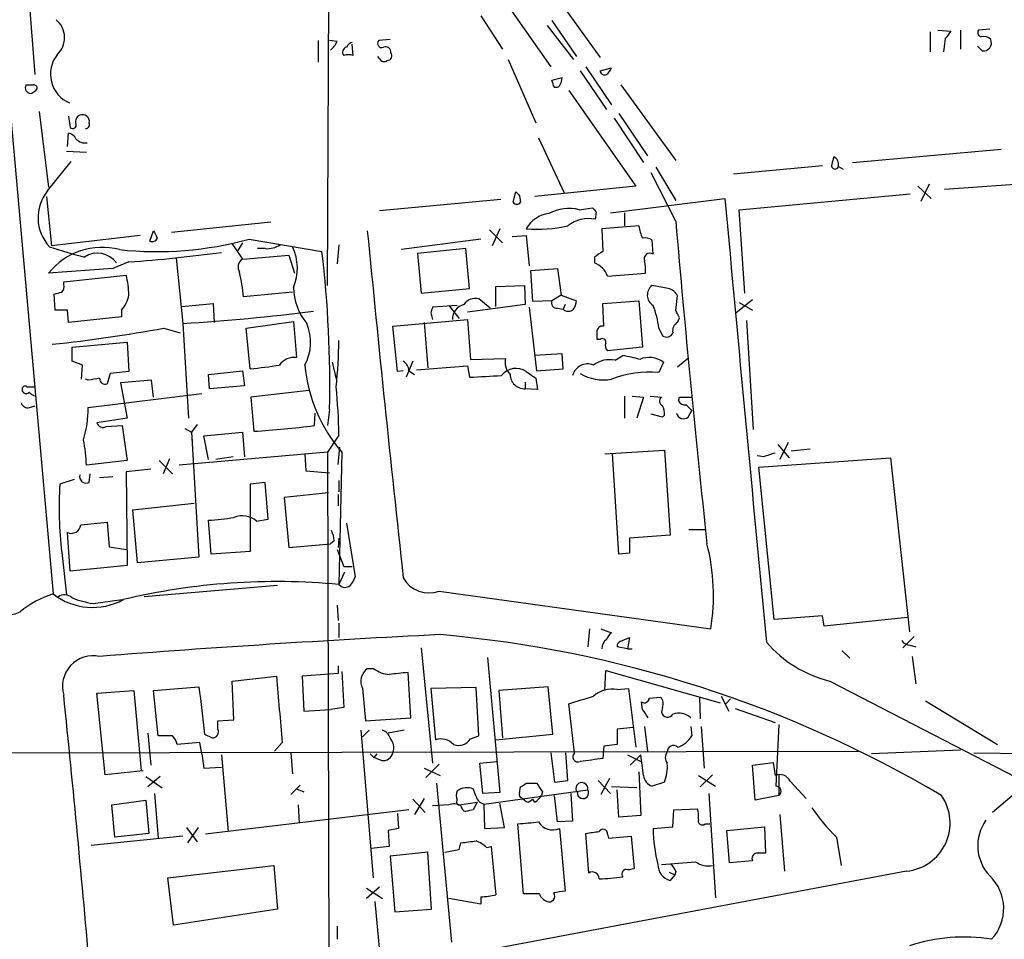
# Model space of a CAD drawing. Extents: x 0 to 1023, y 11 to 819.
# Drawn here: x 482 to 570, y 160 to 242 of the extents above; entities that cross this region are included whole.
import ezdxf

# ---------------------------------------------------------------- set-up
doc = ezdxf.new("R2010")
doc.units = 0
doc.header["$MEASUREMENT"] = 0
doc.layers.add('MAIN', color=5, linetype='CONTINUOUS')

msp = doc.modelspace()

# ---------------------------------------------------------------- linework, layer by layer
at = {"layer": 'MAIN'}
for p, q in [((509.524, 218.186), (509.6933, 258.064)), ((522.224, 248.158), (529.5053, 237.744)), ((527.304, 247.8193), (533.908, 238.5906)), ((483.362, 237.0666), (482.6, 246.7186)), ((480.1447, 244.7713), (484.9707, 190.5846)), ((523.24, 242.316), (525.1873, 239.3526)), ((529.1667, 241.4693), (531.5373, 238.4213)), ((529.59, 241.8926), (531.7913, 238.6753)), ((563.4567, 240.8766), (563.4567, 239.0986)), ((564.134, 241.046), (565.3193, 240.9613)), ((566.166, 241.046), (566.166, 239.3526)), ((568.7907, 241.1306), (567.7747, 241.046)), ((508.6773, 240.1146), (508.6773, 238.1673)), ((510.3707, 240.03), (509.6933, 240.1146)), ((511.81, 238.76), (511.7253, 239.776)), ((515.112, 240.1993), (514.096, 240.1146)), ((564.8113, 240.284), (564.642, 239.0986)), ((568.1133, 239.1833), (567.69, 239.6066)), ((514.1807, 238.506), (514.0113, 238.6753)), ((525.6953, 238.4213), (528.1507, 232.7486)), ((532.13, 237.4053), (534.5007, 233.934)), ((532.638, 237.744), (534.924, 234.3573)), ((533.908, 237.4053), (534.924, 237.6593)), ((529.59, 236.5586), (530.5213, 236.8126)), ((529.6747, 236.3046), (529.59, 236.5586)), ((531.114, 235.6273), (537.1253, 227.076)), ((535.7707, 236.1353), (540.6813, 229.362)), ((483.7007, 233.7646), (484.5473, 226.9913)), ((535.6013, 233.5953), (538.1413, 229.7853)), ((486.3253, 233.3413), (486.4947, 232.3253)), ((535.178, 233.172), (537.8027, 229.1926)), ((486.2407, 230.632), (486.3253, 231.8173)), ((528.4047, 231.394), (530.6907, 226.4833)), ((486.156, 230.2086), (487.934, 230.124)), ((556.514, 229.1926), (569.8067, 230.378)), ((484.4627, 226.6526), (486.5793, 229.2773)), ((540.6813, 223.9433), (538.48, 228.2613)), ((538.9033, 228.7693), (540.6813, 225.806)), ((545.846, 228.1766), (553.8047, 228.9386)), ((555.244, 228.854), (555.6673, 228.6)), ((526.1187, 225.6366), (526.3727, 226.568)), ((537.1253, 227.076), (528.066, 226.1446)), ((562.356, 227.076), (563.5413, 225.9753)), ((563.372, 227.2453), (562.61, 225.7213)), ((564.7267, 226.822), (571.0767, 227.2453)), ((484.378, 226.1446), (484.8013, 221.742)), ((525.018, 225.8906), (514.1807, 224.8746)), ((526.7113, 226.2293), (526.796, 225.6366)), ((534.8393, 224.7053), (545.084, 225.9753)), ((546.354, 224.9593), (561.6787, 226.3986)), ((532.0453, 224.9593), (533.2307, 225.1286)), ((533.5693, 224.79), (533.4847, 224.1126)), ((546.862, 217.5086), (546.354, 224.9593)), ((504.444, 223.8586), (495.554, 222.9273)), ((536.1093, 224.7053), (536.1093, 223.52)), ((493.6067, 222.1653), (493.9453, 223.0966)), ((524.002, 223.1813), (525.1873, 221.996)), ((524.9333, 223.266), (524.256, 221.742)), ((537.3793, 223.52), (534.0773, 223.266)), ((534.0773, 223.266), (534.162, 221.234)), ((492.76, 222.6733), (484.8013, 221.742)), ((502.4967, 222.3346), (509.016, 221.234)), ((523.24, 222.3346), (516.128, 221.4033)), ((526.034, 222.5886), (527.304, 222.6733)), ((527.304, 222.6733), (527.558, 219.964)), ((538.6493, 220.98), (538.5647, 222.25)), ((500.9727, 221.9113), (501.904, 220.5566)), ((501.904, 221.996), (501.4807, 221.3186)), ((503.936, 221.488), (503.2587, 221.488)), ((510.54, 221.8266), (510.3707, 220.1333)), ((521.8853, 221.488), (517.5673, 221.0646)), ((522.224, 217.932), (521.8853, 221.488)), ((495.9773, 220.6413), (496.57, 214.7993)), ((501.904, 220.5566), (506.0527, 220.8953)), ((506.0527, 220.8953), (506.5607, 219.2866)), ((517.5673, 221.0646), (517.906, 217.5086)), ((533.4, 220.726), (533.4, 220.218)), ((490.3047, 219.71), (484.5473, 219.2866)), ((491.744, 220.3026), (490.3047, 219.71)), ((527.7273, 219.5406), (530.098, 219.71)), ((527.8967, 216.7466), (527.7273, 219.5406)), ((530.098, 219.71), (530.4367, 217.3393)), ((485.902, 218.5246), (491.49, 219.1173)), ((534.5853, 219.0326), (537.972, 219.2866)), ((485.902, 218.2706), (485.902, 218.5246)), ((517.906, 217.5086), (522.224, 217.932)), ((524.5947, 218.1013), (527.1347, 218.186)), ((524.5947, 216.3233), (524.5947, 218.1013)), ((527.1347, 218.186), (527.2193, 216.4926)), ((540.004, 217.932), (538.5647, 218.186)), ((485.14, 215.9846), (485.0553, 217.424)), ((506.3913, 217.5933), (501.9887, 217.17)), ((524.0867, 216.154), (523.0707, 217.0006)), ((529.59, 216.8313), (527.8967, 216.7466)), ((530.4367, 217.3393), (529.59, 216.8313)), ((530.4367, 217.3393), (531.7913, 216.8313)), ((534.162, 216.5773), (537.3793, 216.8313)), ((537.3793, 216.8313), (537.718, 212.6826)), ((540.6813, 215.9846), (540.8507, 217.2546)), ((547.5393, 216.916), (546.1, 215.7306)), ((486.2407, 215.9846), (485.14, 215.9846)), ((486.3253, 214.884), (486.2407, 215.9846)), ((491.0667, 215.9846), (491.0667, 215.392)), ((496.4853, 216.3233), (499.2793, 216.5773)), ((499.2793, 216.5773), (499.364, 214.884)), ((521.1233, 216.408), (518.922, 216.2386)), ((520.3613, 216.408), (521.2927, 215.2226)), ((527.2193, 216.4926), (522.0547, 215.8153)), ((527.558, 216.2386), (528.2353, 210.566)), ((530.098, 216.154), (530.606, 216.0693)), ((530.7753, 216.4926), (530.606, 216.0693)), ((534.2467, 214.5453), (534.162, 216.5773)), ((546.354, 216.662), (547.5393, 215.9846)), ((491.0667, 215.392), (486.3253, 214.884)), ((515.366, 214.5453), (522.0547, 215.138)), ((518.7527, 215.7306), (518.922, 215.138)), ((522.0547, 215.138), (522.3087, 211.582)), ((540.8507, 214.884), (541.02, 215.3073)), ((547.0313, 215.0533), (547.624, 205.3166)), ((494.8767, 214.376), (496.316, 213.9526)), ((496.57, 214.7993), (497.078, 206.3326)), ((502.2427, 214.376), (506.476, 214.9686)), ((502.5813, 210.7353), (502.2427, 214.376)), ((506.476, 214.9686), (506.73, 211.7513)), ((515.7893, 210.4813), (515.366, 214.5453)), ((518.16, 214.884), (518.4987, 210.82)), ((539.1573, 214.376), (539.496, 213.6986)), ((533.908, 213.36), (533.654, 213.36)), ((486.664, 212.6826), (491.5747, 213.106)), ((486.664, 211.4126), (486.664, 212.6826)), ((491.5747, 213.106), (491.744, 210.4813)), ((537.718, 212.6826), (534.5853, 212.344)), ((522.3087, 211.582), (525.4413, 211.6666)), ((530.5213, 212.09), (528.066, 211.9206)), ((530.606, 210.7353), (530.5213, 212.09)), ((535.2627, 211.4973), (535.94, 211.9206)), ((540.8507, 210.9046), (541.8667, 211.7513)), ((487.5953, 211.074), (486.664, 211.4126)), ((487.5107, 209.804), (487.5953, 211.074)), ((509.9473, 211.328), (510.286, 209.804)), ((517.144, 211.4126), (516.5513, 209.9733)), ((517.4827, 210.6506), (522.0547, 210.9893)), ((522.0547, 210.9893), (522.224, 209.9733)), ((528.2353, 210.566), (530.606, 210.7353)), ((539.5807, 211.328), (539.1573, 210.3966)), ((488.1033, 209.7193), (487.8493, 209.804)), ((490.0507, 210.312), (489.7967, 209.3806)), ((491.744, 210.4813), (490.0507, 210.312)), ((498.856, 210.2273), (501.904, 210.566)), ((498.9407, 208.9573), (498.856, 210.2273)), ((501.904, 210.566), (502.0733, 209.2113)), ((516.2973, 210.566), (515.7893, 210.4813)), ((516.8053, 210.566), (517.3133, 210.2273)), ((527.304, 210.4813), (528.1507, 209.8886)), ((528.1507, 209.8886), (528.32, 208.8726)), ((482.6, 209.1266), (483.2773, 209.1266)), ((493.776, 209.7193), (490.982, 209.4653)), ((490.982, 209.4653), (491.5747, 206.3326)), ((493.9453, 208.1953), (493.776, 209.7193)), ((502.0733, 209.2113), (498.9407, 208.9573)), ((527.2193, 209.55), (527.2193, 208.9573)), ((528.32, 208.8726), (527.2193, 208.9573)), ((488.1033, 207.264), (498.2633, 208.534)), ((507.8307, 208.788), (502.666, 208.1953)), ((502.666, 208.1953), (502.92, 205.1473)), ((536.1093, 208.28), (536.1093, 206.3326)), ((536.7867, 208.28), (537.8027, 208.1953)), ((537.8027, 208.1953), (537.21, 206.3326)), ((538.3953, 208.28), (539.4113, 208.1953)), ((540.9353, 207.8566), (541.02, 208.1953)), ((541.02, 208.1953), (542.1207, 208.1953)), ((482.854, 207.264), (483.362, 207.4333)), ((491.5747, 206.3326), (488.8653, 205.9093)), ((508.3387, 205.6553), (508.4233, 206.756)), ((509.6933, 207.0946), (509.524, 205.6553)), ((539.496, 206.4173), (538.48, 206.6713)), ((539.6653, 206.5866), (539.496, 206.4173)), ((541.782, 206.4173), (542.1207, 207.01)), ((489.712, 205.5706), (491.1513, 205.6553)), ((491.1513, 205.6553), (491.5747, 202.5226)), ((496.7393, 205.4013), (497.332, 205.0626)), ((497.84, 205.74), (497.332, 205.0626)), ((497.332, 205.0626), (497.4167, 204.216)), ((497.332, 205.0626), (498.0093, 193.8866)), ((498.4327, 204.724), (501.904, 205.0626)), ((498.856, 202.6073), (498.4327, 204.724)), ((501.904, 205.0626), (502.0733, 202.8613)), ((510.54, 204.8086), (509.524, 203.2846)), ((510.4553, 202.184), (510.6247, 203.708)), ((549.8253, 203.962), (550.8413, 202.7766)), ((550.7567, 204.1313), (549.9947, 202.6073)), ((495.3847, 202.692), (494.792, 201.3373)), ((509.524, 203.2846), (496.2313, 202.0993)), ((501.0573, 202.8613), (499.5333, 202.6073)), ((507.492, 203.1153), (507.5767, 201.5913)), ((509.524, 203.2846), (509.6933, 127.6773)), ((510.794, 203.2846), (510.54, 191.4313)), ((534.3313, 203.1153), (539.6653, 203.454)), ((535.6013, 194.1406), (535.0087, 203.1153)), ((539.6653, 203.454), (540.1733, 195.834)), ((548.5553, 202.8613), (547.9627, 202.946)), ((548.132, 201.93), (559.9007, 202.7766)), ((552.704, 203.5386), (551.0107, 203.3693)), ((559.9007, 202.7766), (561.594, 187.198)), ((491.5747, 202.5226), (487.934, 202.0993)), ((494.4533, 202.5226), (495.6387, 201.3373)), ((549.4867, 188.2986), (548.132, 201.93)), ((488.188, 200.5753), (488.2727, 201.3373)), ((489.1193, 200.9986), (490.3047, 201.0833)), ((493.6913, 201.7606), (491.49, 201.5066)), ((491.49, 201.5066), (491.5747, 193.1246)), ((507.5767, 201.5913), (509.6933, 201.422)), ((486.8333, 200.8293), (485.5633, 200.406)), ((503.936, 200.5753), (502.5813, 200.406)), ((502.5813, 200.406), (502.5813, 194.3946)), ((504.19, 197.2733), (503.936, 200.5753)), ((510.54, 200.7446), (510.54, 199.7286)), ((509.6087, 199.644), (505.6293, 199.2206)), ((505.6293, 199.2206), (506.0527, 194.7333)), ((510.4553, 199.4746), (510.4553, 198.4586)), ((492.0827, 198.12), (497.586, 198.7126)), ((492.506, 193.3786), (492.0827, 198.12)), ((487.426, 196.7653), (489.7967, 197.0193)), ((489.7967, 197.0193), (489.966, 194.818)), ((499.11, 194.1406), (498.856, 197.1886)), ((503.174, 197.104), (504.19, 197.2733)), ((511.2173, 196.9346), (511.9793, 192.1086)), ((486.4947, 192.6166), (486.2407, 196.088)), ((540.1733, 195.834), (536.5327, 195.58)), ((541.8667, 196.342), (543.306, 196.342)), ((489.966, 194.818), (491.49, 194.564)), ((506.0527, 194.7333), (509.778, 195.072)), ((510.1167, 195.326), (509.778, 195.072)), ((510.54, 195.58), (510.4553, 194.7333)), ((536.5327, 195.58), (536.5327, 194.2253)), ((485.7327, 194.31), (486.156, 190.5)), ((498.0093, 193.8866), (492.506, 193.3786)), ((502.5813, 194.3946), (499.11, 194.1406)), ((510.3707, 194.564), (510.9633, 193.04)), ((536.5327, 194.2253), (535.6013, 194.1406)), ((491.5747, 193.1246), (486.4947, 192.6166)), ((510.9633, 193.04), (511.7253, 193.04)), ((511.048, 192.532), (510.54, 191.4313)), ((505.0367, 191.3466), (493.0987, 190.3306)), ((519.5147, 190.8386), (543.814, 187.452)), ((488.5267, 189.738), (491.1513, 190.0766)), ((510.3707, 189.5686), (510.4553, 188.214)), ((553.8047, 188.6373), (549.4867, 188.2986)), ((553.974, 187.706), (553.8047, 188.6373)), ((510.54, 187.96), (510.54, 186.69)), ((561.4247, 188.468), (553.974, 187.706)), ((532.9767, 187.452), (532.8073, 185.8433)), ((533.9927, 187.452), (534.924, 187.1133)), ((535.7707, 186.3513), (536.5327, 186.69)), ((536.5327, 186.69), (536.3633, 185.674)), ((562.0173, 186.7746), (561.0013, 185.7586)), ((561.6787, 186.0126), (562.1867, 185.8433)), ((517.906, 185.7586), (518.922, 175.4293)), ((536.3633, 185.674), (535.432, 185.8433)), ((536.3633, 185.674), (536.7867, 185.674)), ((555.5827, 185.5046), (556.26, 184.8273)), ((523.8327, 184.912), (524.9333, 172.8046)), ((561.848, 184.9966), (562.1867, 182.5413)), ((510.4553, 183.4726), (507.238, 183.2186)), ((510.4553, 184.15), (510.4553, 183.4726)), ((510.794, 183.642), (510.9633, 180.4246)), ((513.6727, 183.896), (513.08, 183.896)), ((516.9747, 179.4933), (516.7207, 183.5573)), ((534.3313, 181.9486), (534.416, 183.7266)), ((534.416, 183.7266), (544.6607, 180.848)), ((500.9727, 182.7953), (504.952, 183.2186)), ((501.142, 179.324), (500.9727, 182.7953)), ((507.238, 183.2186), (507.4073, 180.086)), ((554.482, 182.7953), (573.1087, 173.1433)), ((488.8653, 181.6946), (492.1673, 181.9486)), ((489.6273, 174.4133), (488.8653, 181.6946)), ((492.1673, 181.9486), (492.8447, 174.752)), ((493.9453, 181.9486), (498.0093, 182.2873)), ((494.3687, 177.8846), (493.9453, 181.9486)), ((512.6567, 182.118), (512.9107, 179.2393)), ((522.8167, 182.2026), (518.7527, 182.118)), ((518.7527, 182.118), (519.176, 177.546)), ((523.0707, 177.8846), (522.8167, 182.2026)), ((529.2513, 182.2873), (524.8487, 181.9486)), ((524.8487, 181.9486), (525.1873, 177.7153)), ((529.6747, 178.054), (529.2513, 182.2873)), ((535.432, 182.0333), (536.448, 182.118)), ((536.448, 182.118), (537.1253, 176.8686)), ((531.622, 176.3606), (531.114, 180.7633)), ((537.718, 180.2553), (537.6333, 180.9326)), ((538.3107, 181.2713), (539.3267, 181.356)), ((542.798, 181.356), (542.8827, 179.4086)), ((544.7453, 181.4406), (545.4227, 180.086)), ((545.592, 181.1866), (545.1687, 180.7633)), ((563.0333, 181.0173), (569.468, 177.1226)), ((507.4073, 180.086), (509.778, 180.2553)), ((510.9633, 180.4246), (509.778, 180.2553)), ((539.496, 180.4246), (539.4113, 180.0013)), ((546.0153, 180.34), (549.5713, 179.07)), ((499.7027, 179.2393), (501.142, 179.324)), ((499.7027, 178.4773), (499.7027, 179.2393)), ((512.9107, 179.2393), (516.9747, 179.4933)), ((549.91, 178.9006), (549.656, 173.3973)), ((493.4373, 178.1386), (493.6913, 175.26)), ((498.5173, 178.054), (499.1947, 177.7153)), ((512.4873, 178.3926), (513.588, 165.1846)), ((513.2493, 178.3926), (512.6567, 177.8)), ((516.382, 178.3926), (514.9427, 178.1386)), ((524.5947, 177.546), (529.6747, 178.054)), ((536.8713, 178.6466), (535.432, 178.4773)), ((535.432, 178.4773), (535.432, 177.1226)), ((537.8873, 178.7313), (538.1413, 176.53)), ((542.036, 178.7313), (542.1207, 177.8846)), ((542.9673, 178.7313), (543.2213, 175.006)), ((495.6387, 177.8846), (494.3687, 177.8846)), ((498.094, 177.292), (496.062, 177.1226)), ((498.2633, 176.276), (498.094, 177.292)), ((505.46, 177.292), (504.7827, 176.53)), ((522.3087, 177.6306), (523.0707, 177.8846)), ((406.2307, 176.1913), (557.022, 176.53)), ((498.2633, 176.276), (498.4327, 175.006)), ((506.222, 176.3606), (506.3913, 174.498)), ((513.334, 176.276), (513.6727, 175.9373)), ((513.9267, 176.276), (513.6727, 175.9373)), ((529.5053, 176.3606), (529.844, 173.736)), ((531.0293, 173.9053), (530.86, 176.3606)), ((534.2467, 176.9533), (534.162, 175.8526)), ((535.432, 177.1226), (534.2467, 176.9533)), ((566.166, 176.6146), (558.2073, 176.276)), ((567.3513, 176.3606), (594.614, 176.1066)), ((500.0413, 176.1913), (500.634, 169.3333)), ((514.35, 175.6833), (513.6727, 175.9373)), ((523.1553, 175.4293), (524.6793, 175.5986)), ((523.4093, 172.72), (523.1553, 175.4293)), ((536.3633, 176.1913), (537.5487, 175.5986)), ((537.5487, 176.1913), (536.6173, 175.26)), ((537.8027, 174.3286), (537.5487, 176.1913)), ((547.5393, 175.26), (549.402, 175.514)), ((549.402, 175.514), (549.5713, 174.3286)), ((493.014, 174.752), (489.6273, 174.4133)), ((498.4327, 175.006), (500.0413, 175.0906)), ((518.16, 175.006), (519.5993, 174.3286)), ((519.5147, 175.3446), (518.3293, 174.1593)), ((537.3793, 174.6673), (537.5487, 170.7726)), ((547.7933, 172.1273), (547.5393, 175.26)), ((493.268, 174.244), (494.7073, 173.228)), ((494.538, 174.244), (493.4373, 173.3126)), ((519.2607, 173.6513), (520.6153, 159.4273)), ((527.304, 173.6513), (528.2353, 173.6513)), ((529.844, 173.736), (531.0293, 173.9053)), ((533.7387, 173.9053), (534.8393, 172.72)), ((534.7547, 174.0746), (533.9927, 172.6353)), ((539.6653, 173.736), (538.5647, 173.3973)), ((542.7133, 174.3286), (544.2373, 173.3973)), ((543.9833, 174.4133), (542.8827, 173.3126)), ((549.91, 174.4133), (549.91, 172.5506)), ((550.926, 173.8206), (552.3653, 172.2966)), ((507.0687, 173.482), (506.222, 172.6353)), ((506.73, 173.1433), (507.4073, 172.8893)), ((522.8167, 172.466), (522.5627, 173.1433)), ((524.9333, 172.8046), (523.4093, 172.72)), ((523.494, 171.7886), (532.8073, 173.0586)), ((526.7113, 172.72), (526.796, 173.3126)), ((528.7433, 172.8893), (528.6587, 172.5506)), ((537.21, 173.228), (534.924, 173.3126)), ((535.6013, 170.6033), (535.432, 173.0586)), ((571.9233, 173.482), (569.0447, 171.0266)), ((490.22, 171.704), (493.268, 172.1273)), ((493.268, 172.1273), (493.522, 169.164)), ((494.03, 172.72), (494.3687, 168.7406)), ((517.144, 172.212), (518.2447, 171.0266)), ((518.16, 172.2966), (517.3133, 170.8573)), ((521.2927, 171.704), (522.9013, 171.958)), ((522.9013, 171.958), (522.5627, 171.2806)), ((525.3567, 169.672), (524.9333, 171.8733)), ((527.4733, 171.958), (527.8967, 172.212)), ((528.066, 171.958), (527.8967, 172.212)), ((530.098, 170.18), (529.844, 172.5506)), ((531.2833, 172.72), (531.4527, 170.2646)), ((543.6447, 172.72), (544.2373, 163.4066)), ((549.91, 172.5506), (547.7933, 172.1273)), ((490.474, 168.8253), (490.22, 171.704)), ((516.8053, 171.2806), (498.602, 169.0793)), ((506.8993, 171.704), (506.984, 170.0953)), ((520.3613, 171.704), (518.922, 171.6193)), ((523.494, 171.7886), (523.5787, 169.5873)), ((540.4273, 169.7566), (540.512, 171.2806)), ((540.512, 171.2806), (542.6287, 171.3653)), ((515.7893, 170.942), (515.874, 169.5873)), ((531.4527, 170.2646), (530.098, 170.18)), ((537.5487, 170.7726), (535.6013, 170.6033)), ((549.9947, 170.8573), (550.418, 165.7773)), ((496.9087, 169.672), (497.84, 168.402)), ((497.9247, 169.672), (496.9933, 168.3173)), ((515.874, 169.5873), (514.9427, 169.418)), ((514.9427, 169.418), (515.0273, 167.9786)), ((523.5787, 169.5873), (525.3567, 169.672)), ((527.05, 163.7453), (526.542, 170.0106)), ((530.2673, 169.5873), (530.7753, 163.9993)), ((538.6493, 169.5873), (540.4273, 169.7566)), ((543.306, 170.0106), (543.7293, 170.0106)), ((545.2533, 169.418), (548.64, 169.7566)), ((545.5073, 166.5393), (545.2533, 169.418)), ((548.64, 169.7566), (548.7247, 167.386)), ((496.57, 168.91), (488.3573, 168.0633)), ((493.522, 169.164), (490.474, 168.8253)), ((532.892, 165.608), (532.638, 169.164)), ((534.5853, 169.0793), (534.67, 168.7406)), ((534.67, 168.7406), (536.702, 168.91)), ((536.702, 168.91), (536.956, 166.0313)), ((555.0747, 168.8253), (555.498, 166.2853)), ((515.0273, 167.9786), (513.4187, 167.8093)), ((518.4987, 167.4706), (515.112, 167.132)), ((518.8373, 162.3906), (518.4987, 167.4706)), ((521.2927, 167.7246), (521.462, 168.3173)), ((523.748, 167.894), (524.1713, 167.9786)), ((524.1713, 167.9786), (524.5947, 163.6606)), ((515.112, 167.132), (515.5353, 162.1366)), ((547.5393, 166.7086), (545.5073, 166.5393)), ((561.34, 165.7773), (491.0667, 152.5693)), ((495.2153, 165.1846), (504.698, 166.2853)), ((504.698, 166.2853), (505.0367, 162.3906)), ((540.0887, 165.6926), (540.5967, 165.4386)), ((540.6813, 165.7773), (540.5967, 165.4386)), ((495.7233, 160.9513), (495.2153, 165.1846)), ((540.5967, 165.4386), (540.1733, 164.9306)), ((514.1807, 164.338), (512.9953, 163.322)), ((512.9953, 164.2533), (514.4347, 163.322)), ((513.7573, 163.068), (514.1807, 158.5806)), ((523.24, 162.814), (520.3613, 163.322)), ((523.24, 163.4913), (523.24, 162.814)), ((528.4893, 163.7453), (527.05, 163.7453)), ((505.0367, 162.3906), (495.7233, 160.9513)), ((515.5353, 162.1366), (518.8373, 162.3906)), ((510.3707, 160.8666), (510.3707, 159.6813))]:
    msp.add_line(p, q, dxfattribs=at)
for centre, radius, start, end in [((483.9244, 240.3747), 2.0638, 312.148378, 50.945195), ((734.3982, 113.6168), 211.6703, 143.014179, 143.243351), ((568.0993, 240.8343), 0.3875, 146.88812, 259.502061), ((508.5495, 240.835), 1.9912, 308.095812, 336.153792), ((511.8417, 239.2891), 0.6664, 100.058778, 159.544581), ((514.3669, 239.8606), 0.3714, 136.844093, 294.231967), ((568.2568, 239.6758), 0.8103, 40.244663, 106.350433), ((568.2121, 239.903), 0.7264, 262.183328, 24.073813), ((487.5394, 237.1138), 2.8229, 142.18465, 246.417109), ((511.3444, 239.0563), 0.4827, 105.265529, 217.864574), ((511.3866, 237.743), 1.1016, 67.396939, 112.59826), ((514.6886, 239.0421), 0.5089, 356.834535, 109.431916), ((514.8579, 238.76), 0.4234, 270.013532, 36.859073), ((514.5758, 238.6471), 0.4196, 199.652905, 312.26634), ((534.3314, 237.4583), 0.4267, 187.135009, 293.374896), ((533.8228, 237.9983), 1.1522, 306.039438, 342.889228), ((530.0056, 236.2584), 0.3342, 172.051788, 321.549055), ((528.9992, 236.8966), 1.5244, 326.291169, 356.841227), ((482.9908, 235.9009), 0.5302, 153.758787, 264.36038), ((482.854, 405.4852), 169.3502, 269.885409, 270.114592), ((482.5994, 236.4747), 1.1525, 287.122101, 323.958372), ((483.235, 235.839), 0.2993, 351.856362, 98.124688), ((486.7064, 232.5581), 0.3147, 227.717737, 19.667298), ((487.5531, 232.8757), 0.5897, 111.050766, 201.038209), ((487.5953, 232.8756), 0.6062, 347.905903, 114.7725), ((487.8735, 232.5914), 0.3516, 266.053693, 26.557763), ((486.2467, 231.0069), 0.8142, 21.801409, 84.460259), ((487.8072, 232.0293), 1.0796, 221.827455, 281.297443), ((724.0844, 187.0061), 174.5652, 165.843211, 166.072362), ((554.5243, 229.0233), 0.7393, 346.762586, 66.364853), ((554.9411, 228.9158), 0.3091, 159.647892, 348.468344), ((487.3954, 224.2515), 3.7903, 140.691661, 223.191126), ((611.2044, 311.0361), 119.7133, 224.876948, 225.106165), ((526.4574, 225.8906), 0.4233, 216.867191, 323.124688), ((10474.1342, 1137.447), 9970.7983, 185.24496535, 185.47414787), ((531.0929, 221.5725), 3.5182, 74.293518, 119.958798), ((618.0499, 309.6092), 119.7133, 224.885409, 225.114592), ((529.59, 222.0382), 2.5949, 95.617436, 151.759961), ((532.8496, 221.3608), 2.8241, 77.004015, 130.132353), ((1989.2153, 349.5533), 1453.97, 184.9560209, 186.09907), ((663.4495, 307.4379), 189.3281, 206.453857, 206.683026), ((3090.4466, 474.2578), 2589.5754, 185.5658294, 186.2570074), ((528.2852, 236.3202), 13.091, 265.701529, 282.099893), ((540.8499, 223.9855), 3.5017, 187.639299, 206.56871), ((494.2346, 252.5389), 31.3139, 263.882053, 285.29848), ((493.8184, 222.6309), 0.5114, 245.549556, 335.559754), ((537.9721, 221.488), 0.9653, 52.12814, 105.261365), ((489.3451, 215.4767), 6.1265, 75.32365, 141.547152), ((499.5257, 266.0222), 46.7982, 251.44263, 255.444757), ((504.0547, 223.8922), 2.4072, 267.173492, 300.895178), ((502.3268, 219.7414), 4.4934, 337.427608, 25.237975), ((409.1762, 209.3656), 100.5428, 358.705727, 6.77919), ((660.7655, 30.5032), 228.9251, 123.575455, 123.804666), ((488.9382, 218.9661), 2.1153, 36.286456, 123.695326), ((481.9681, 357.1802), 137.2263, 274.085171, 277.568051), ((502.3696, 219.837), 0.8571, 122.903922, 212.909535), ((538.3566, 220.5701), 0.5036, 54.470256, 201.281725), ((534.6279, 219.5829), 3.3572, 354.936598, 13.863222), ((532.6803, 218.313), 2.0364, 20.693696, 69.303672), ((483.3219, 217.0433), 8.4273, 2.012868, 14.247146), ((484.6555, 215.6298), 17.4015, 5.077873, 12.416133), ((485.3095, 218.0589), 0.6292, 312.268789, 19.661787), ((511.5662, 218.0649), 5.0904, 180.543653, 219.905153), ((539.2201, 217.3262), 1.0811, 127.317197, 238.132806), ((539.6934, 216.6759), 1.2939, 26.567031, 76.110889), ((443.0705, 386.8528), 174.5533, 283.917656, 284.146846), ((489.2042, 217.7624), 2.5748, 316.332878, 350.542068), ((522.7685, 215.7461), 1.2904, 76.45591, 144.653307), ((530.0496, 216.6468), 0.4952, 158.127696, 275.609274), ((530.2692, 216.9153), 1.5244, 326.291169, 356.841227), ((645.8297, 173.6621), 133.8593, 161.453816, 161.683013), ((522.0864, 215.1565), 1.3865, 105.494691, 180.764505), ((531.0717, 216.5774), 0.6892, 227.493128, 312.500744), ((532.4745, 213.7848), 6.7089, 5.055562, 23.016925), ((371.5357, 130.976), 189.3058, 26.45383, 26.683027), ((486.8929, 380.0858), 165.5695, 273.350696, 277.412727), ((471.4703, 341.4453), 129.2071, 275.95982, 280.436995), ((503.7261, 213.1116), 4.2818, 331.583692, 23.213174), ((534.1197, 214.0796), 0.4827, 74.745922, 164.745922), ((322.004, 213.7833), 211.6504, 359.885409, 0.114591), ((541.26, 214.136), 0.8527, 118.687149, 192.420938), ((467.4937, 213.8286), 43.0499, 353.729519, 359.263583), ((534.1197, 213.1272), 0.3147, 340.332702, 132.282263), ((539.8664, 214.1749), 0.6034, 232.129181, 338.380224), ((535.0085, 212.8096), 0.6292, 160.338213, 227.731211), ((506.5477, 210.1083), 1.6531, 83.668612, 144.255226), ((526.979, 211.337), 1.5726, 167.901935, 224.881493), ((534.7548, 209.1427), 2.4088, 77.827493, 126.69911), ((533.1394, 195.7164), 16.4444, 74.752888, 80.19434), ((538.3, 209.6025), 2.1488, 53.41647, 112.895737), ((499.0967, 248.0782), 37.5051, 275.331037, 279.374822), ((521.0701, 212.2353), 13.6277, 184.888464, 221.056552), ((515.7054, 210.4817), 1.1031, 4.382771, 57.550319), ((526.3801, 209.1635), 1.6095, 54.965982, 142.530601), ((532.8073, 209.7617), 1.4071, 68.83825, 164.294547), ((530.9356, -44.1918), 257.4985, 99.345902, 99.575088), ((489.6123, 209.8404), 0.4954, 174.416009, 291.852954), ((481.337, 929.7563), 720.9433, 273.2511711, 273.4803465), ((527.1386, 210.2286), 1.2739, 180.05847, 273.632167), ((534.2041, 213.7821), 4.0427, 239.132981, 280.257564), ((538.3529, 200.7264), 9.7036, 85.24489, 110.693155), ((482.4306, 208.9291), 0.2601, 49.379598, 192.545532), ((482.5265, 208.8704), 0.3498, 179.639654, 313.957531), ((458.3006, 203.9022), 52.2473, 0.994033, 5.738811), ((398.3733, 81.4493), 152.6261, 56.200547, 56.42973), ((539.6855, 207.8401), 0.4487, 127.666685, 245.022443), ((482.6947, 207.8748), 0.6312, 197.280921, 284.617437), ((477.5464, 207.3459), 10.5572, 343.713919, 359.555511), ((538.5227, 206.7984), 1.1621, 349.498468, 33.117088), ((541.528, 208.1955), 0.6828, 209.760495, 277.126057), ((414.8667, 80.264), 179.6055, 44.885409, 45.114591), ((541.3779, 206.8982), 0.6282, 193.082803, 310.040317), ((489.4157, 206.0575), 0.57, 195.069981, 301.322346), ((497.7388, 289.5672), 84.5787, 273.512075, 277.199571), ((473.7835, 201.6841), 14.1566, 1.680674, 10.999976), ((633.7357, -50.9616), 267.7345, 108.322042, 108.551232), ((487.9089, 201.0942), 0.5893, 164.407189, 298.274411), ((517.9466, 198.2555), 32.4546, 176.200698, 186.982706), ((498.4408, 211.3391), 14.1566, 271.680675, 280.999976), ((501.8723, 195.5586), 2.0206, 49.892357, 111.18796), ((486.5922, 196.8487), 0.838, 245.19955, 354.288046), ((507.8598, 195.2108), 2.2598, 2.922039, 27.586725), ((525.5631, 190.4583), 18.4968, 350.646197, 14.44389), ((504.9608, 132.7184), 58.9774, 84.571761, 103.456843), ((511.0903, 191.8969), 0.7209, 220.234025, 310.240092), ((510.3539, 192.513), 1.675, 315.863544, 346.028469), ((518.6001, 193.3152), 2.6401, 209.279729, 290.269018), ((487.3814, 182.6096), 8.3314, 106.819129, 130.168877), ((488.4924, 195.1294), 5.7496, 232.228412, 298.501344), ((485.9733, 189.4527), 1.0518, 48.954991, 123.419628), ((489.4146, 196.6629), 6.9816, 246.797638, 262.693489), ((480.6295, 192.1223), 3.4348, 232.446156, 293.64915), ((572.0529, -873.5458), 1061.7862, 92.8316375, 94.4798002), ((510.3301, 80.8999), 106.4484, 59.427553, 85.004534), ((535.6006, 186.1826), 1.1506, 126.016391, 162.917772), ((535.051, 185.7162), 0.9746, 124.376514, 182.481637), ((535.8806, 185.9111), 0.4537, 104.017867, 188.59446), ((557.0101, 193.2975), 10.8022, 220.607911, 256.465213), ((561.6151, 186.7956), 0.7855, 207.243539, 274.643715), ((488.5392, 182.3077), 2.7508, 77.825667, 196.52448), ((513.8814, 182.7658), 1.3855, 125.339616, 207.876417), ((515.1691, 185.8261), 2.4422, 232.2137, 266.671425), ((558.1987, -239.8745), 425.4585, 95.594659, 95.823843), ((1986.8505, 307.2548), 1487.0804, 184.7845544, 185.0137381), ((1556.5569, 307.1669), 1065.8883, 186.728233, 186.9574226), ((535.0232, 179.4173), 2.6478, 81.118272, 130.168249), ((-939.1575, 34.0775), 1432.6672, 4.9005006, 5.9072491), ((362.8848, 731.4428), 575.8029, 286.9875897, 287.2167659), ((537.8873, 181.2714), 0.4234, 233.140927, 359.986468), ((538.7125, 180.7633), 0.8535, 336.621606, 43.979427), ((347.472, 52.8743), 228.953, 33.575476, 33.804659), ((539.9532, 180.1198), 0.5547, 192.334988, 328.740368), ((540.97, 178.4197), 1.513, 45.203518, 111.02011), ((499.2455, 178.2318), 0.519, 264.38278, 28.234203), ((514.1383, 177.4189), 1.0178, 16.930557, 73.069443), ((494.4344, 176.717), 1.6774, 13.993164, 44.113543), ((514.1099, 176.8263), 1.3396, 339.657701, 41.577419), ((519.6416, 176.0473), 1.5694, 43.249439, 107.258413), ((521.2502, 178.266), 1.2345, 247.847822, 329.024305), ((540.0386, 179.1855), 2.4551, 289.316149, 328.00278), ((514.4854, 176.5809), 0.9077, 261.421795, 345.954571), ((531.9283, 176.0145), 0.4622, 131.508968, 295.872103), ((540.5968, 175.9373), 0.8468, 143.136869, 216.863132), ((540.4697, 176.4706), 0.551, 46.250159, 182.631838), ((596.6459, -332.274), 511.954, 97.010419, 97.239602), ((536.4082, 175.0903), 3.5274, 337.422492, 5.514867), ((442.3827, 300.4704), 152.6261, 303.578069, 303.807272), ((718.9661, 300.2548), 228.9251, 213.575455, 213.804666), ((532.2781, 173.1645), 0.5397, 348.683821, 221.830165), ((538.8974, 174.4469), 1.1011, 186.167798, 252.412536), ((549.9947, 173.3974), 1.0229, 24.437929, 114.450444), ((521.9704, 172.5506), 0.947, 153.443066, 206.551522), ((522.0071, 171.6632), 1.5809, 69.424867, 123.989611), ((532.3825, 172.7819), 0.507, 177.433871, 33.078827), ((549.6418, 172.9316), 0.4659, 305.143132, 88.253494), ((521.3138, 171.958), 0.2549, 138.372062, 265.251293), ((523.7482, 172.7201), 0.9656, 195.258241, 254.736034), ((526.8806, 172.593), 0.2117, 143.124688, 270.027065), ((527.8116, 173.0581), 1.1509, 216.018589, 252.906421), ((527.3463, 173.2705), 1.4969, 298.737847, 331.253601), ((560.9153, 170.0848), 4.3284, 275.630905, 34.727636), ((520.8269, 170.5603), 1.2348, 59.04818, 112.151227), ((522.1182, 171.7357), 0.6664, 190.058778, 249.544581), ((564.5504, 1.8402), 174.5652, 103.917664, 104.146839), ((540.3421, 170.6881), 2.3848, 353.883473, 16.497195), ((566.542, 180.6787), 16.4925, 214.026052, 225.948508), ((485.1211, 635.7951), 467.6226, 275.081784, 275.310955), ((529.6719, 170.9391), 1.4772, 210.923179, 293.771081), ((543.052, 170.2816), 0.3714, 155.774365, 313.145356), ((571.6477, 168.0569), 3.9329, 144.346653, 223.412378), ((490.9097, 465.5456), 299.3047, 278.014138, 278.243343), ((534.1761, 169.1216), 0.4114, 354.098158, 149.033855), ((552.8931, 169.8253), 14.2458, 180.957268, 194.037024), ((479.8117, 507.0985), 341.3319, 277.008863, 277.238032), ((521.8985, 166.0154), 2.6363, 45.447218, 69.616929), ((457.1596, 485.088), 323.7786, 281.195341, 281.424531), ((477.4356, 928.4928), 764.6386, 274.6490534, 274.8782375), ((543.6023, 168.1688), 1.9217, 233.502202, 281.435651), ((548.0261, 166.8886), 0.519, 106.58081, 200.292464), ((548.3013, -44.2638), 211.6502, 89.885381, 90.114592), ((533.2306, 165.1212), 0.5931, 357.951488, 124.821041), ((536.2929, 165.5232), 0.4348, 103.147711, 215.73378), ((536.4054, 167.5148), 1.5824, 262.322568, 290.362373), ((540.6017, 166.3986), 1.5292, 181.071595, 253.731403), ((539.5814, 165.4393), 1.1506, 17.082228, 53.983609), ((533.5939, 181.285), 16.1866, 270.812034, 278.333843), ((565.9907, 162.4316), 4.0473, 317.192749, 46.225348), ((572.5916, -90.0811), 257.4985, 99.345902, 99.575088), ((523.1266, 169.903), 6.4127, 271.013251, 283.234432), ((529.4629, 164.0417), 1.0178, 196.932197, 253.080214), ((529.3542, 163.5336), 0.502, 248.065049, 36.191859), ((566.4623, 144.6547), 15.2328, 80.56266, 108.638344)]:
    msp.add_arc(centre, radius, start, end, dxfattribs=at)

doc.saveas('drawing.dxf')
